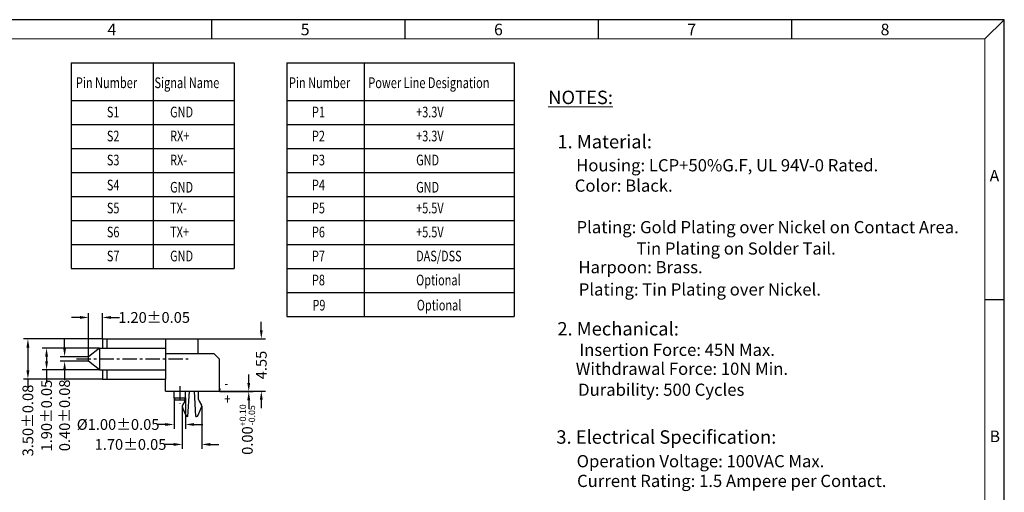
# Model space of a CAD drawing. Units: inches. Extents: x -33 to 105, y 1 to 96.
# Drawn here: x 19 to 105, y 54 to 96 of the extents above; entities that cross this region are included whole.
import ezdxf

# ---------------------------------------------------------------- set-up
doc = ezdxf.new("R2010")
doc.units = ezdxf.units.IN
doc.header["$MEASUREMENT"] = 0
doc.linetypes.add('CENTER', pattern=[2, 1.25, -0.25, 0.25, -0.25])
for name, color, linetype in [('5-3', 2, 'Continuous'), ('C', 1, 'CENTER'), ('Con', 6, 'Continuous'), ('DIM', 3, 'Continuous'), ('P', 3, 'Continuous')]:
    doc.layers.add(name, color=color, linetype=linetype)
doc.styles.add('COMPLEX', font='COMPLEX.SHX', dxfattribs={"bigfont": 'OKV.SHX'})
doc.styles.add('ROMANS', font='romans.shx', dxfattribs={"width": 0.75, "bigfont": 'chineset.shx'})
doc.styles.get("Standard").update_dxf_attribs({"font": 'arial.ttf'})
doc.dimstyles.new('STANDARD$0', dxfattribs={"dimscale": 0.25, "dimtxt": 2.5, "dimasz": 2, "dimexe": 1, "dimexo": 0, "dimgap": 1, "dimtad": 0, "dimzin": 0, "dimdsep": 46, "dimtxsty": 'ROMANS', "dimcen": 0, "dimclrd": 256, "dimclre": 256, "dimclrt": 4, "dimadec": 0, "dimazin": 0, "dimtfac": 0.7, "dimtofl": 0, "dimtmove": 0, "dimatfit": 3, "dimfxl": 1, "dimtolj": 1, "dimtzin": 0, "dimarcsym": 0})

# ---------------------------------------------------------------- blocks, each defined once
blk = doc.blocks.new('*D119')
at = {"layer": 'DEFPOINTS', "color": 0}
for p in [(22.722, 66.282), (24.811, 66.282), (24.811, 65.882)]:
    blk.add_point(p, dxfattribs=at)
at = {"layer": 'DIM', "lineweight": -2}
for p, q in [((22.722, 67.032), (22.722, 67.782)), ((24.811, 66.282), (22.347, 66.282)), ((24.811, 65.882), (22.347, 65.882)), ((22.722, 65.132), (22.722, 64.222))]:
    blk.add_line(p, q, dxfattribs=at)
at = {"layer": 'DIM'}
for points in [[(22.597, 67.032), (22.847, 67.032), (22.722, 66.282)], [(22.597, 65.132), (22.847, 65.132), (22.722, 65.882)]]:
    blk.add_solid(points, dxfattribs=at)
at = {"layer": 'DIM', "color": 4, "insert": (22.722, 61.169), "char_height": 0.9375, "attachment_point": 5, "rotation": 90, "style": 'ROMANS'}
blk.add_mtext('\\A1;{\\Fromans.shx|c0;0.40%%p0.08}', dxfattribs=at)
blk = doc.blocks.new('*D120')
at = {"layer": 'DEFPOINTS', "color": 0}
for p in [(21.15, 67.032), (25.751, 67.032), (25.761, 65.132)]:
    blk.add_point(p, dxfattribs=at)
at = {"layer": 'DIM', "lineweight": -2}
for p, q in [((25.751, 67.032), (20.775, 67.032)), ((21.15, 66.282), (21.15, 65.882)), ((25.761, 65.132), (20.775, 65.132)), ((21.15, 65.132), (21.15, 63.96))]:
    blk.add_line(p, q, dxfattribs=at)
at = {"layer": 'DIM'}
for points in [[(21.025, 66.282), (21.275, 66.282), (21.15, 67.032)], [(21.025, 65.882), (21.275, 65.882), (21.15, 65.132)]]:
    blk.add_solid(points, dxfattribs=at)
at = {"layer": 'DIM', "color": 4, "insert": (21.15, 61.144), "char_height": 0.9375, "attachment_point": 5, "rotation": 90, "style": 'ROMANS'}
blk.add_mtext('\\A1;{\\Fromans.shx|c0;1.90%%p0.05}', dxfattribs=at)
blk = doc.blocks.new('*D121')
at = {"layer": 'DEFPOINTS', "color": 0}
for p in [(19.525, 67.832), (26.011, 67.832), (26.011, 64.332)]:
    blk.add_point(p, dxfattribs=at)
at = {"layer": 'DIM', "lineweight": -2}
for p, q in [((26.011, 67.832), (19.15, 67.832)), ((19.525, 67.082), (19.525, 65.082)), ((26.011, 64.332), (19.15, 64.332)), ((19.525, 64.332), (19.525, 63.582))]:
    blk.add_line(p, q, dxfattribs=at)
at = {"layer": 'DIM'}
for points in [[(19.4, 67.082), (19.65, 67.082), (19.525, 67.832)], [(19.4, 65.082), (19.65, 65.082), (19.525, 64.332)]]:
    blk.add_solid(points, dxfattribs=at)
at = {"layer": 'DIM', "color": 4, "insert": (19.525, 60.716), "char_height": 0.9375, "attachment_point": 5, "rotation": 90, "style": 'ROMANS'}
blk.add_mtext('\\A1;{\\Fromans.shx|c0;3.50%%p0.08}', dxfattribs=at)
blk = doc.blocks.new('*D122')
at = {"layer": 'DEFPOINTS', "color": 0}
for p in [(24.811, 69.701), (26.011, 67.832), (24.811, 66.282)]:
    blk.add_point(p, dxfattribs=at)
at = {"layer": 'DIM', "lineweight": -2}
for p, q in [((24.061, 69.701), (23.311, 69.701)), ((24.811, 66.282), (24.811, 70.076)), ((26.011, 67.832), (26.011, 70.076)), ((26.761, 69.701), (27.511, 69.701))]:
    blk.add_line(p, q, dxfattribs=at)
at = {"layer": 'DIM'}
for points in [[(24.061, 69.826), (24.061, 69.576), (24.811, 69.701)], [(26.761, 69.826), (26.761, 69.576), (26.011, 69.701)]]:
    blk.add_solid(points, dxfattribs=at)
at = {"layer": 'DIM', "color": 4, "insert": (30.514, 69.701), "char_height": 0.9375, "attachment_point": 5, "style": 'ROMANS'}
blk.add_mtext('\\A1;{\\Fromans.shx|c0;1.20%%p0.05}', dxfattribs=at)
blk = doc.blocks.new('*D145')
at = {"layer": 'DEFPOINTS', "color": 0}
for p in [(32.251, 62.682), (33.251, 62.682), (33.251, 60.373)]:
    blk.add_point(p, dxfattribs=at)
at = {"layer": 'DIM', "lineweight": -2}
for p, q in [((32.251, 62.682), (32.251, 59.998)), ((33.251, 62.682), (33.251, 59.998)), ((31.501, 60.373), (30.751, 60.373)), ((34.001, 60.373), (34.751, 60.373))]:
    blk.add_line(p, q, dxfattribs=at)
at = {"layer": 'DIM'}
for points in [[(31.501, 60.498), (31.501, 60.248), (32.251, 60.373)], [(34.001, 60.498), (34.001, 60.248), (33.251, 60.373)]]:
    blk.add_solid(points, dxfattribs=at)
at = {"layer": 'DIM', "color": 4, "insert": (27.379, 60.373), "char_height": 0.9375, "attachment_point": 5, "style": 'ROMANS'}
blk.add_mtext('\\A1;{\\Fromans.shx|c0;%%c1.00%%p0.05}', dxfattribs=at)
blk = doc.blocks.new('*D160')
at = {"layer": 'DEFPOINTS', "color": 0}
for p in [(36.248, 63.242), (36.248, 63.242), (38.754, 63.242)]:
    blk.add_point(p, dxfattribs=at)
at = {"layer": 'DIM', "lineweight": -2}
for p, q in [((38.754, 63.992), (38.754, 64.742)), ((36.248, 63.242), (39.129, 63.242)), ((36.248, 63.242), (39.129, 63.242)), ((38.754, 62.492), (38.754, 61.742))]:
    blk.add_line(p, q, dxfattribs=at)
at = {"layer": 'DIM'}
for points in [[(38.629, 63.992), (38.879, 63.992), (38.754, 63.242)], [(38.629, 62.492), (38.879, 62.492), (38.754, 63.242)]]:
    blk.add_solid(points, dxfattribs=at)
at = {"layer": 'DIM', "color": 4, "insert": (38.632, 59.928), "char_height": 0.9375, "attachment_point": 5, "rotation": 90, "style": 'ROMANS'}
blk.add_mtext('\\A1;0.00{\\H0.562500;\\S+0.10^ -0.05;}', dxfattribs=at)
blk = doc.blocks.new('*D161')
at = {"layer": 'DEFPOINTS', "color": 0}
for p in [(34.311, 67.832), (36.211, 63.282), (39.848, 63.282)]:
    blk.add_point(p, dxfattribs=at)
at = {"layer": 'DIM', "lineweight": -2}
for p, q in [((39.848, 68.582), (39.848, 69.332)), ((34.311, 67.832), (40.223, 67.832)), ((36.211, 63.282), (40.223, 63.282)), ((39.848, 62.532), (39.848, 61.782))]:
    blk.add_line(p, q, dxfattribs=at)
at = {"layer": 'DIM'}
for points in [[(39.723, 68.582), (39.973, 68.582), (39.848, 67.832)], [(39.723, 62.532), (39.973, 62.532), (39.848, 63.282)]]:
    blk.add_solid(points, dxfattribs=at)
at = {"layer": 'DIM', "color": 4, "insert": (39.848, 65.557), "char_height": 0.9375, "attachment_point": 5, "rotation": 90, "style": 'ROMANS'}
blk.add_mtext('\\A1;4.55', dxfattribs=at)
blk = doc.blocks.new('*D170')
at = {"layer": 'DEFPOINTS', "color": 0}
for p in [(32.961, 61.975), (34.66, 61.975), (34.66, 58.633)]:
    blk.add_point(p, dxfattribs=at)
at = {"layer": 'DIM', "lineweight": -2}
for p, q in [((32.961, 61.975), (32.961, 58.258)), ((34.66, 61.975), (34.66, 58.258)), ((32.211, 58.633), (31.461, 58.633)), ((35.41, 58.633), (36.16, 58.633))]:
    blk.add_line(p, q, dxfattribs=at)
at = {"layer": 'DIM'}
for points in [[(32.211, 58.758), (32.211, 58.508), (32.961, 58.633)], [(35.41, 58.758), (35.41, 58.508), (34.66, 58.633)]]:
    blk.add_solid(points, dxfattribs=at)
at = {"layer": 'DIM', "color": 4, "insert": (28.458, 58.633), "char_height": 0.9375, "attachment_point": 5, "style": 'ROMANS'}
blk.add_mtext('\\A1;{\\Fromans.shx|c0;1.70%%p0.05}', dxfattribs=at)

msp = doc.modelspace()

# ---------------------------------------------------------------- linework, layer by layer
for p, q in [((104.5392, 95.6559), (-33.4608, 95.6559)), ((104.5392, 1.448), (104.5392, 95.6559)), ((26.0105, 67.8321), (34.3105, 67.8321)), ((26.0105, 67.8321), (26.0105, 67.0321)), ((26.4105, 67.8321), (26.4105, 67.0321)), ((31.5105, 67.8321), (31.5105, 64.3321)), ((34.3105, 67.8321), (34.3105, 66.5621)), ((25.7505, 67.0321), (24.8105, 66.2821)), ((25.7505, 67.0321), (25.7505, 65.1321)), ((25.7505, 67.0321), (31.5105, 67.0321)), ((24.8105, 65.8821), (24.8105, 66.2821)), ((31.5105, 66.5621), (35.7105, 66.5621)), ((35.7105, 66.5621), (36.2105, 66.0621)), ((36.2105, 63.2821), (36.2105, 66.0621)), ((25.7505, 65.1321), (24.8105, 65.8821)), ((25.7505, 65.1321), (31.5105, 65.1321)), ((26.0105, 65.1321), (26.0105, 64.3321)), ((26.0105, 64.3321), (31.5105, 64.3321)), ((26.4105, 65.1321), (26.4105, 64.3321)), ((31.5105, 63.2821), (31.5105, 64.3321)), ((31.5105, 63.2821), (36.2105, 63.2821)), ((32.2505, 62.6821), (32.2505, 63.2821)), ((32.3505, 62.4821), (32.2505, 62.6821)), ((32.2505, 62.6821), (33.2505, 62.6821)), ((33.2505, 62.6821), (33.1505, 62.4821)), ((33.2505, 62.6821), (33.2505, 63.2821)), ((33.1505, 62.4821), (32.3505, 62.4821))]:
    msp.add_line(p, q)
at = {"color": 0, "linetype": 'Continuous'}
for p, q in [((35.5392, 93.973), (35.5392, 95.6559)), ((52.3685, 93.973), (52.3685, 95.6559)), ((69.1978, 93.973), (69.1978, 95.6559)), ((86.027, 93.973), (86.027, 95.6559)), ((102.8563, 93.973), (104.5392, 95.6559)), ((102.8563, 71.2535), (104.5392, 71.2535))]:
    msp.add_line(p, q, dxfattribs=at)
at = {"color": 7, "linetype": 'Continuous', "lineweight": 0}
for p in [(-31.7779, 93.973), (102.8563, 3.131)]:
    msp.add_line(p, (102.8563, 93.973), dxfattribs=at)
at = {"layer": 'C'}
for p, q in [((23.7618, 66.0821), (33.4849, 66.0821)), ((32.7505, 63.7149), (32.7505, 62.1833))]:
    msp.add_line(p, q, dxfattribs=at)
at = {"layer": 'Con'}
for p, q in [((36.2105, 63.4922), (36.2613, 63.4896)), ((36.2483, 63.2415), (36.2613, 63.4896)), ((33.2305, 62.6421), (33.2305, 62.5627)), ((33.4605, 61.0821), (33.5976, 63.2821)), ((34.1605, 61.0821), (34.0234, 63.2821)), ((34.3905, 62.5627), (34.3905, 63.2821)), ((35.3047, 63.2821), (36.2483, 63.2415)), ((33.2721, 61.1744), (32.9759, 61.8852)), ((33.1901, 62.4124), (32.9875, 62.0623)), ((34.349, 61.1744), (34.6451, 61.8852)), ((34.4309, 62.4124), (34.6336, 62.0623)), ((33.4605, 61.0821), (33.4105, 61.0821)), ((34.1605, 61.0821), (34.2105, 61.0821))]:
    msp.add_line(p, q, dxfattribs=at)
for centre, radius, start, end in [((33.1605, 61.9621), 0.2, 149.926577, 202.619865), ((32.9305, 62.5627), 0.3, 329.926577, 0), ((34.6905, 62.5627), 0.3, 180, 210.073423), ((34.4605, 61.9621), 0.2, 337.380135, 30.073423), ((33.4105, 61.2321), 0.15, 202.619865, 270), ((34.2105, 61.2321), 0.15, 270, 337.380135)]:
    msp.add_arc(centre, radius, start, end, dxfattribs=at)
at = {"layer": 'P'}
for p, q in [((23.2792, 91.8872), (37.4705, 91.8872)), ((23.2792, 91.8872), (23.2792, 73.9751)), ((30.4436, 91.8872), (30.4436, 73.9751)), ((37.4705, 91.8872), (37.4705, 73.9751)), ((42.0567, 91.8872), (61.8552, 91.8872)), ((42.0567, 91.8872), (42.0567, 69.7917)), ((48.8123, 91.8872), (48.8123, 69.7917)), ((61.8552, 91.8872), (61.8552, 69.7917)), ((23.2792, 88.617), (37.4705, 88.617)), ((42.0567, 88.617), (61.8552, 88.617)), ((23.2792, 86.5253), (37.4705, 86.5253)), ((42.0567, 86.5253), (61.8552, 86.5253)), ((23.2792, 84.4336), (37.4705, 84.4336)), ((42.0567, 84.4336), (61.8552, 84.4336)), ((23.2792, 82.3419), (37.4705, 82.3419)), ((42.0567, 82.3419), (61.8552, 82.3419)), ((23.2792, 80.2502), (37.4705, 80.2502)), ((42.0567, 80.2502), (61.8552, 80.2502)), ((23.2792, 78.1585), (37.4705, 78.1585)), ((42.0567, 78.1585), (61.8552, 78.1585)), ((23.2792, 76.0668), (37.4705, 76.0668)), ((42.0567, 76.0668), (61.8552, 76.0668)), ((23.2792, 73.9751), (37.4705, 73.9751)), ((42.0567, 73.9751), (61.8552, 73.9751)), ((42.0567, 71.8834), (61.8552, 71.8834)), ((42.0567, 69.7917), (61.8552, 69.7917))]:
    msp.add_line(p, q, dxfattribs=at)

# ---------------------------------------------------------------- texts
at = {"color": 0, "linetype": 'Continuous', "lineweight": 0, "attachment_point": 1}
for s, insert, char_height in [('\\LNOTES:', (64.8274, 89.4687), 1.17112), ('1. Material:', (65.6287, 85.6121), 1.171118), ('Housing: LCP+50%G.F, UL 94V-0 Rated.', (67.2604, 83.4985), 1.064815), ('Color: Black.', (67.1395, 81.7268), 1.064815), ('Plating: Gold Plating over Nickel on Contact Area.', (67.2913, 78.1047), 1.064815), ('Tin Plating on Solder Tail.', (72.5053, 76.2433), 1.064815), ('Harpoon: Brass.', (67.4586, 74.6169), 1.064815), ('Plating: Tin Plating over Nickel.', (67.4881, 72.6747), 1.064815), ('2. Mechanical:', (65.6242, 69.3006), 1.171118), ('Insertion Force: 45N Max.', (67.5337, 67.4134), 1.064815), ('Withdrawal Force: 10N Min.', (67.2269, 65.7618), 1.064815), ('Durability: 500 Cycles', (67.4319, 63.9359), 1.064815), ('3. Electrical Specification:', (65.5347, 59.8662), 1.171118), ('Operation Voltage: 100VAC Max.', (67.3031, 57.706), 1.064815), ('Current Rating: 1.5 Ampere per Contact.', (67.3396, 55.9882), 1.064815)]:
    msp.add_mtext(s, dxfattribs=dict(at, insert=insert, char_height=char_height))
at = {"layer": '5-3', "color": 0, "style": 'COMPLEX'}
for s, p in [('4', (26.4528, 94.2948)), ('5', (43.2821, 94.2948)), ('6', (60.1113, 94.2948)), ('7', (76.9406, 94.2948)), ('8', (93.7699, 94.2948)), ('A', (103.2616, 81.555))]:
    msp.add_text(s, height=1.0098, dxfattribs=at).set_placement(p)
at = {"layer": '5-3', "color": 0, "lineweight": -2, "style": 'COMPLEX'}
msp.add_text('B', height=1.0098, dxfattribs=at).set_placement((103.2616, 58.8355))
at = {"layer": 'DIM', "color": 4, "style": 'ROMANS', "width": 0.75}
for s, p in [('Pin Number', (23.7005, 89.689)), ('Signal Name', (30.5456, 89.689)), ('Pin Number', (42.2515, 89.689)), ('Power Line Designation', (49.1623, 89.689)), ('-', (36.6313, 63.5011)), ('+', (36.6313, 62.1255))]:
    msp.add_text(s, height=0.9375, dxfattribs=at).set_placement(p)
at = {"layer": 'P', "color": 4, "style": 'ROMANS', "width": 0.75}
for s, p in [('S1', (26.3996, 87.1413)), ('GND', (31.906, 87.1413)), ('P1', (44.2574, 87.1413)), ('+3.3V', (53.3268, 87.1413)), ('S2', (26.3996, 85.0496)), ('RX+', (31.906, 85.0496)), ('P2', (44.2574, 85.0496)), ('+3.3V', (53.3268, 85.0496)), ('S3', (26.3996, 82.9579)), ('RX-', (31.906, 82.9579)), ('P3', (44.2574, 82.9579)), ('GND', (53.3268, 82.9579)), ('S4', (26.3996, 80.7787)), ('GND', (31.906, 80.5868)), ('P4', (44.2574, 80.7787)), ('GND', (53.3268, 80.5868)), ('S5', (26.3996, 78.7745)), ('TX-', (31.906, 78.7745)), ('P5', (44.2574, 78.7745)), ('+5.5V', (53.3268, 78.7745)), ('S6', (26.3996, 76.6827)), ('TX+', (31.906, 76.6827)), ('P6', (44.2574, 76.6827)), ('+5.5V', (53.3268, 76.6827)), ('S7', (26.3996, 74.591)), ('GND', (31.906, 74.591)), ('P7', (44.2574, 74.591)), ('DAS/DSS', (53.3268, 74.591)), ('P8', (44.2574, 72.4993)), ('Optional', (53.3268, 72.4993)), ('P9', (44.2995, 70.305)), ('Optional', (53.387, 70.3102))]:
    msp.add_text(s, height=0.92965, dxfattribs=at).set_placement(p)

# ---------------------------------------------------------------- dimensions: what is measured, and where the dimension line sits
at = {"layer": 'DIM'}
for base, p1, p2, angle, text, override, picture, middle in [((24.8105, 69.7014), (26.0105, 67.8321), (24.8105, 66.2821), 180, '{\\Fromans.shx|c0;1.20%%p0.05}', {"dimscale": 0.375, "dimtol": 1, "dimtp": 0.05, "dimtm": 0.05}, '*D122', (30.5139, 69.7014)), ((19.5249, 67.8321), (26.0105, 64.3321), (26.0105, 67.8321), 90, '{\\Fromans.shx|c0;3.50%%p0.08}', {"dimscale": 0.375, "dimgap": 0.5, "dimtol": 1, "dimlim": 0, "dimtp": 0.08, "dimtm": 0.08}, '*D121', (19.5249, 60.7161)), ((22.7224, 66.2821), (24.8105, 65.8821), (24.8105, 66.2821), 90, '{\\Fromans.shx|c0;0.40%%p0.08}', {"dimscale": 0.375, "dimtol": 1, "dimtp": 0.08, "dimtm": 0.08}, '*D119', (22.7224, 61.1686)), ((21.1497, 67.0321), (25.7605, 65.1321), (25.7505, 67.0321), 90, '{\\Fromans.shx|c0;1.90%%p0.05}', {"dimscale": 0.375, "dimgap": 0.5, "dimtol": 1, "dimlim": 0, "dimtp": 0.05, "dimtm": 0.05}, '*D120', (21.1497, 61.1439))]:
    dim = msp.add_linear_dim(base=base, p1=p1, p2=p2, angle=angle, text=text, dimstyle='STANDARD$0', override=override, dxfattribs=at)
    dim.commit()
    dim.dimension.update_dxf_attribs({"geometry": picture, "text_midpoint": middle, "dimtype": 160})
dim = msp.add_linear_dim(base=(39.848, 63.2821), p1=(34.3105, 67.8321), p2=(36.2105, 63.2821), angle=90, dimstyle='STANDARD$0', override={"dimscale": 0.375, "dimtp": 0.05, "dimtm": 0.05}, dxfattribs=at)
dim.commit()
dim.dimension.update_dxf_attribs({"geometry": '*D161', "text_midpoint": (39.848, 65.5571)})
dim = msp.add_linear_dim(base=(38.7540890187, 63.2415424664), p1=(36.2483374685, 63.2415424664), p2=(36.2483374685, 63.2415424664), angle=90, dimstyle='STANDARD$0', override={"dimscale": 0.375, "dimtol": 1, "dimtp": 0.1, "dimtm": 0.05, "dimtfac": 0.6, "dimtmove": 2}, dxfattribs=at)
dim.commit()
dim.dimension.update_dxf_attribs({"geometry": '*D160', "text_midpoint": (38.6315428372, 59.9282435465), "dimtype": 160})
for base, p1, p2, text, picture, middle in [((33.2505, 60.3732), (32.2505, 62.6821), (33.2505, 62.6821), '{\\Fromans.shx|c0;%%c1.00%%p0.05}', '*D145', (27.3789, 60.3732)), ((34.6601, 58.6327), (32.961, 61.9751), (34.6601, 61.9751), '{\\Fromans.shx|c0;1.70%%p0.05}', '*D170', (28.4576, 58.6327))]:
    dim = msp.add_linear_dim(base=base, p1=p1, p2=p2, text=text, dimstyle='STANDARD$0', override={"dimscale": 0.375, "dimtol": 1, "dimtp": 0.05, "dimtm": 0.05}, dxfattribs=at)
    dim.commit()
    dim.dimension.update_dxf_attribs({"geometry": picture, "text_midpoint": middle, "dimtype": 160})

doc.saveas('drawing.dxf')
